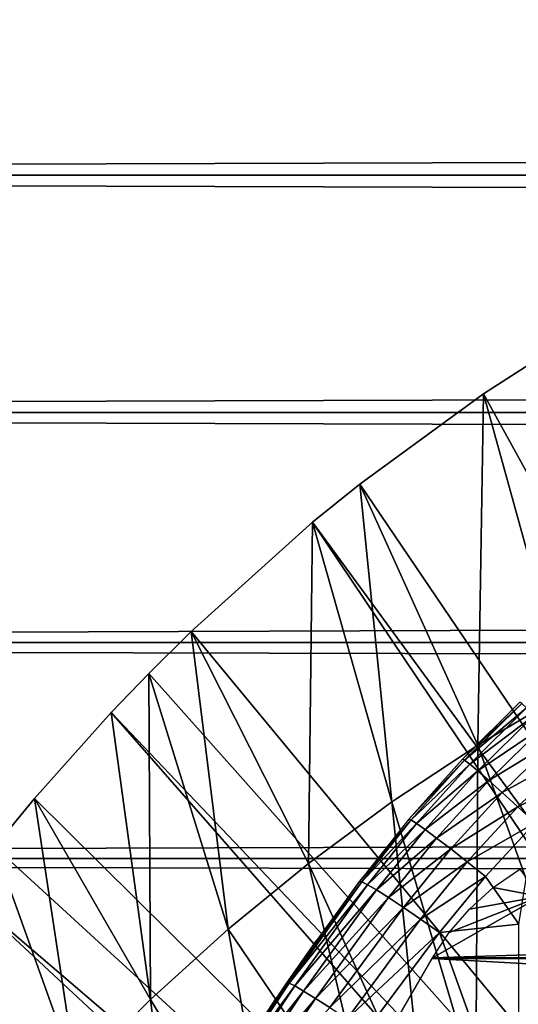
# Model space of a CAD drawing. Extents: x 0 to 658, y 0 to 1673.
# Drawn here: x 67 to 71, y 109 to 117 of the extents above; entities that cross this region are included whole.
import ezdxf

# ---------------------------------------------------------------- set-up
doc = ezdxf.new("R2010")
doc.units = 0
doc.header["$MEASUREMENT"] = 0
doc.layers.get('0').update_dxf_attribs({"linetype": 'CONTINUOUS'})

msp = doc.modelspace()

# ---------------------------------------------------------------- linework, layer by layer
for points in [[(41.067299, 115.300102, 78.109467), (616.933289, 117.210098, 77.942352), (41.067299, 117.210098, 77.942352)], [(41.067299, 117.210098, 56.276581), (616.933289, 117.210098, 56.276581), (616.933289, 115.300102, 56.10947)], [(41.067299, 117.210098, 56.276581), (616.933289, 115.300102, 56.10947), (41.067299, 115.300102, 56.10947)], [(41.067299, 115.300102, 78.109467), (616.933289, 115.300102, 78.109467), (616.933289, 117.210098, 77.942352)], [(41.067299, 115.300102, 56.10947), (616.933289, 115.300102, 56.10947), (616.933289, 113.389801, 56.276581)], [(41.067299, 115.300102, 56.10947), (616.933289, 113.389801, 56.276581), (41.067299, 113.389801, 56.276581)], [(41.067299, 113.389801, 77.942352), (616.933289, 113.389801, 77.942352), (616.933289, 115.300102, 78.109467)], [(41.067299, 113.389801, 77.942352), (616.933289, 115.300102, 78.109467), (41.067299, 115.300102, 78.109467)], [(71.183891, 113.538399, 0.052415), (71.632828, 113.8293, 0.052415), (77.694771, 101.726303, 0.052415)], [(71.8489, 111.133003, 24.98118), (71.632828, 113.8293, 0.052415), (71.183891, 113.538399, 0.052415)], [(77.694771, 101.726303, 0.052415), (70.187958, 112.813103, 0.052415), (71.183891, 113.538399, 0.052415)], [(71.137428, 110.712898, 24.98118), (71.183891, 113.538399, 0.052415), (70.187958, 112.813103, 0.052415)], [(71.8489, 111.133003, 24.98118), (71.183891, 113.538399, 0.052415), (71.137428, 110.712898, 24.98118)], [(41.067299, 113.389801, 56.276581), (616.933289, 113.389801, 56.276581), (616.933289, 111.537804, 56.77285)], [(41.067299, 113.389801, 56.276581), (616.933289, 111.537804, 56.77285), (41.067299, 111.537804, 56.77285)], [(41.067299, 111.537804, 77.446083), (616.933289, 111.537804, 77.446083), (616.933289, 113.389801, 77.942352)], [(41.067299, 111.537804, 77.446083), (616.933289, 113.389801, 77.942352), (41.067299, 113.389801, 77.942352)], [(77.694771, 101.726303, 0.052415), (69.807617, 112.504997, 0.052415), (70.187958, 112.813103, 0.052415)], [(70.446404, 110.254997, 24.98118), (70.187958, 112.813103, 0.052415), (69.807617, 112.504997, 0.052415)], [(71.137428, 110.712898, 24.98118), (70.187958, 112.813103, 0.052415), (70.446404, 110.254997, 24.98118)], [(77.222702, 101.470802, 0.052415), (68.831619, 111.626999, 0.052415), (69.807617, 112.504997, 0.052415)], [(69.776863, 109.760399, 24.98118), (69.807617, 112.504997, 0.052415), (68.831619, 111.626999, 0.052415)], [(70.446404, 110.254997, 24.98118), (69.807617, 112.504997, 0.052415), (69.776863, 109.760399, 24.98118)], [(77.222702, 101.470802, 0.052415), (69.807617, 112.504997, 0.052415), (77.694771, 101.726303, 0.052415)], [(68.491882, 111.289398, 0.052415), (68.831619, 111.626999, 0.052415), (77.222702, 101.470802, 0.052415)], [(69.129852, 109.230202, 24.98118), (68.831619, 111.626999, 0.052415), (68.491882, 111.289398, 0.052415)], [(69.776863, 109.760399, 24.98118), (68.831619, 111.626999, 0.052415), (69.129852, 109.230202, 24.98118)], [(41.067299, 111.537804, 56.77285), (616.933289, 111.537804, 56.77285), (616.933289, 109.800003, 57.583191)], [(41.067299, 111.537804, 56.77285), (616.933289, 109.800003, 57.583191), (41.067299, 109.800003, 57.583191)], [(41.067299, 109.800003, 76.63575), (616.933289, 109.800003, 76.63575), (616.933289, 111.537804, 77.446083)], [(41.067299, 109.800003, 76.63575), (616.933289, 111.537804, 77.446083), (41.067299, 111.537804, 77.446083)], [(77.222702, 101.470802, 0.052415), (68.189323, 110.973701, 0.052415), (68.491882, 111.289398, 0.052415)], [(68.491882, 111.289398, 0.052415), (68.189323, 110.973701, 0.052415), (68.506393, 108.665703, 24.98118)], [(69.129852, 109.230202, 24.98118), (68.491882, 111.289398, 0.052415), (68.506393, 108.665703, 24.98118)], [(71.137428, 110.712898, 24.98118), (71.964317, 108.422203, 49.60247), (71.8489, 111.133003, 24.98118)], [(71.015358, 110.598999, 83.446411), (71.491058, 111.047302, 83.665039), (71.476578, 111.057899, 83.435921)], [(71.015358, 110.598999, 83.446411), (71.031601, 110.590897, 83.674156), (71.491058, 111.047302, 83.665039)], [(71.031601, 110.590897, 83.674156), (71.529266, 111.011299, 83.888771), (71.491058, 111.047302, 83.665039)], [(71.031601, 110.590897, 83.674156), (71.072731, 110.558998, 83.896629), (71.529266, 111.011299, 83.888771)], [(71.072731, 110.558998, 83.896629), (71.590332, 110.950699, 84.101883), (71.529266, 111.011299, 83.888771)], [(76.799118, 101.141098, 0.052415), (67.572388, 110.281898, 0.052415), (68.189323, 110.973701, 0.052415)], [(68.506393, 108.665703, 24.98118), (68.189323, 110.973701, 0.052415), (67.572388, 110.281898, 0.052415)], [(76.799118, 101.141098, 0.052415), (68.189323, 110.973701, 0.052415), (77.222702, 101.470802, 0.052415)], [(71.072731, 110.558998, 83.896629), (71.137787, 110.504204, 84.10865), (71.590332, 110.950699, 84.101883)], [(71.137787, 110.504204, 84.10865), (71.672798, 110.866898, 84.299362), (71.590332, 110.950699, 84.101883)], [(71.137787, 110.504204, 84.10865), (71.225258, 110.427498, 84.305313), (71.672798, 110.866898, 84.299362)], [(71.225258, 110.427498, 84.305313), (71.77475, 110.762001, 84.47657), (71.672798, 110.866898, 84.299362)], [(70.446404, 110.254997, 24.98118), (71.12175, 107.976097, 49.60004), (71.137428, 110.712898, 24.98118)], [(71.137428, 110.712898, 24.98118), (71.12175, 107.976097, 49.60004), (71.964317, 108.422203, 49.60247)], [(71.225258, 110.427498, 84.305313), (71.333138, 110.330803, 84.48204), (71.77475, 110.762001, 84.47657)], [(71.333138, 110.330803, 84.48204), (71.893784, 110.638298, 84.629349), (71.77475, 110.762001, 84.47657)], [(71.333138, 110.330803, 84.48204), (71.458908, 110.216499, 84.634743), (71.893784, 110.638298, 84.629349)], [(71.458908, 110.216499, 84.634743), (72.027122, 110.498703, 84.754112), (71.893784, 110.638298, 84.629349)], [(70.583397, 110.115402, 83.462021), (71.031601, 110.590897, 83.674156), (71.015358, 110.598999, 83.446411)], [(70.583397, 110.115402, 83.462021), (70.601372, 110.110001, 83.688477), (71.031601, 110.590897, 83.674156)], [(70.601372, 110.110001, 83.688477), (71.072731, 110.558998, 83.896629), (71.031601, 110.590897, 83.674156)], [(70.601372, 110.110001, 83.688477), (70.645271, 110.082603, 83.909752), (71.072731, 110.558998, 83.896629)], [(70.645271, 110.082603, 83.909752), (71.137787, 110.504204, 84.10865), (71.072731, 110.558998, 83.896629)], [(70.645271, 110.082603, 83.909752), (70.714119, 110.033798, 84.120743), (71.137787, 110.504204, 84.10865)], [(70.714119, 110.033798, 84.120743), (71.225258, 110.427498, 84.305313), (71.137787, 110.504204, 84.10865)], [(71.458908, 110.216499, 84.634743), (71.599632, 110.087196, 84.75988), (72.027122, 110.498703, 84.754112)], [(70.714119, 110.033798, 84.120743), (70.806259, 109.9646, 84.316612), (71.225258, 110.427498, 84.305313)], [(70.806259, 109.9646, 84.316612), (71.333138, 110.330803, 84.48204), (71.225258, 110.427498, 84.305313)], [(70.806259, 109.9646, 84.316612), (70.919662, 109.8769, 84.492867), (71.333138, 110.330803, 84.48204)], [(70.919662, 109.8769, 84.492867), (71.458908, 110.216499, 84.634743), (71.333138, 110.330803, 84.48204)], [(67.251289, 109.894402, 0.052415), (67.572388, 110.281898, 0.052415), (76.799118, 101.141098, 0.052415)], [(67.907539, 108.068001, 24.98118), (67.572388, 110.281898, 0.052415), (67.251289, 109.894402, 0.052415)], [(68.506393, 108.665703, 24.98118), (67.572388, 110.281898, 0.052415), (67.907539, 108.068001, 24.98118)], [(69.776863, 109.760399, 24.98118), (70.70163, 107.728798, 49.598728), (70.446404, 110.254997, 24.98118)], [(70.446404, 110.254997, 24.98118), (70.70163, 107.728798, 49.598728), (71.12175, 107.976097, 49.60004)], [(70.919662, 109.8769, 84.492867), (71.051659, 109.772301, 84.64547), (71.458908, 110.216499, 84.634743)], [(71.051659, 109.772301, 84.64547), (71.599632, 110.087196, 84.75988), (71.458908, 110.216499, 84.634743)], [(70.185722, 109.6138, 83.483253), (70.601372, 110.110001, 83.688477), (70.583397, 110.115402, 83.462021)], [(70.185722, 109.6138, 83.483253), (70.20533, 109.611603, 83.708542), (70.601372, 110.110001, 83.688477)], [(70.20533, 109.611603, 83.708542), (70.645271, 110.082603, 83.909752), (70.601372, 110.110001, 83.688477)], [(70.20533, 109.611603, 83.708542), (70.251793, 109.588997, 83.928711), (70.645271, 110.082603, 83.909752)], [(70.251793, 109.588997, 83.928711), (70.714119, 110.033798, 84.120743), (70.645271, 110.082603, 83.909752)], [(71.051659, 109.772301, 84.64547), (71.199272, 109.653503, 84.770912), (71.599632, 110.087196, 84.75988)], [(71.467522, 109.270203, 85.022873), (71.599632, 110.087196, 84.75988), (71.199272, 109.653503, 84.770912)], [(70.251793, 109.588997, 83.928711), (70.324089, 109.546501, 84.138748), (70.714119, 110.033798, 84.120743)], [(70.324089, 109.546501, 84.138748), (70.806259, 109.9646, 84.316612), (70.714119, 110.033798, 84.120743)], [(70.324089, 109.546501, 84.138748), (70.420563, 109.485298, 84.333893), (70.806259, 109.9646, 84.316612)], [(70.420563, 109.485298, 84.333893), (70.919662, 109.8769, 84.492867), (70.806259, 109.9646, 84.316612)], [(67.251289, 109.894402, 0.052415), (76.799118, 101.141098, 0.052415), (66.981819, 109.553299, 0.052415)], [(67.907539, 108.068001, 24.98118), (67.251289, 109.894402, 0.052415), (67.33432, 107.4384, 24.98118)], [(70.420563, 109.485298, 84.333893), (70.539032, 109.406502, 84.509689), (70.919662, 109.8769, 84.492867)], [(70.539032, 109.406502, 84.509689), (71.051659, 109.772301, 84.64547), (70.919662, 109.8769, 84.492867)], [(41.067299, 109.800003, 57.583191), (616.933289, 109.800003, 57.583191), (616.933289, 108.229401, 58.68298)], [(41.067299, 109.800003, 57.583191), (616.933289, 108.229401, 58.68298), (41.067299, 108.229401, 58.68298)], [(41.067299, 108.229401, 75.53595), (616.933289, 108.229401, 75.53595), (616.933289, 109.800003, 76.63575)], [(41.067299, 108.229401, 75.53595), (616.933289, 109.800003, 76.63575), (41.067299, 109.800003, 76.63575)], [(69.129852, 109.230202, 24.98118), (70.311928, 107.483597, 49.59745), (69.776863, 109.760399, 24.98118)], [(69.776863, 109.760399, 24.98118), (70.311928, 107.483597, 49.59745), (70.70163, 107.728798, 49.598728)], [(70.539032, 109.406502, 84.509689), (70.676773, 109.312103, 84.66217), (71.051659, 109.772301, 84.64547)], [(70.676773, 109.312103, 84.66217), (71.199272, 109.653503, 84.770912), (71.051659, 109.772301, 84.64547)], [(71.640129, 109.492798, 80.861923), (71.260841, 109.565002, 80.902351), (71.47464, 109.713402, 80.983299)], [(70.185722, 109.6138, 83.483253), (70.185722, 109.6138, 80.929283), (69.602402, 108.8004, 83.518303)], [(69.602402, 108.8004, 83.518303), (70.185722, 109.6138, 80.929283), (69.840881, 109.1409, 80.654671)], [(70.185722, 109.6138, 83.483253), (69.602402, 108.8004, 83.518303), (70.20533, 109.611603, 83.708542)], [(70.20533, 109.611603, 83.708542), (69.602402, 108.8004, 83.518303), (69.62001, 108.796501, 83.741386)], [(70.20533, 109.611603, 83.708542), (69.62001, 108.796501, 83.741386), (70.251793, 109.588997, 83.928711)], [(70.251793, 109.588997, 83.928711), (69.62001, 108.796501, 83.741386), (69.664749, 108.773804, 83.959511)], [(70.251793, 109.588997, 83.928711), (69.664749, 108.773804, 83.959511), (70.324089, 109.546501, 84.138748)], [(70.676773, 109.312103, 84.66217), (70.830704, 109.204102, 84.787849), (71.199272, 109.653503, 84.770912)], [(71.199272, 109.653503, 84.770912), (70.830704, 109.204102, 84.787849), (71.467522, 109.270203, 85.022873)], [(76.4356, 100.7463, 0.052415), (66.209084, 108.485001, 0.052415), (66.981819, 109.553299, 0.052415)], [(66.981819, 109.553299, 0.052415), (76.799118, 101.141098, 0.052415), (76.4356, 100.7463, 0.052415)], [(70.324089, 109.546501, 84.138748), (69.664749, 108.773804, 83.959511), (69.735588, 108.732697, 84.167801)], [(70.324089, 109.546501, 84.138748), (69.735588, 108.732697, 84.167801), (70.420563, 109.485298, 84.333893)], [(71.070396, 109.392303, 80.804512), (71.260841, 109.565002, 80.902351), (71.640129, 109.492798, 80.861923)], [(70.420563, 109.485298, 84.333893), (69.735588, 108.732697, 84.167801), (69.830948, 108.674301, 84.361641)], [(70.420563, 109.485298, 84.333893), (69.830948, 108.674301, 84.361641), (70.539032, 109.406502, 84.509689)], [(70.908546, 109.203201, 80.692619), (71.640129, 109.492798, 80.861923), (70.774109, 109, 80.566742)], [(70.774109, 109, 80.566742), (71.640129, 109.492798, 80.861923), (86.360451, 109.492798, 80.861923)], [(70.774109, 109, 80.566742), (86.360451, 109.492798, 80.861923), (87.226479, 109, 80.566742)], [(71.640129, 109.492798, 80.861923), (70.908546, 109.203201, 80.692619), (71.070396, 109.392303, 80.804512)], [(70.539032, 109.406502, 84.509689), (69.830948, 108.674301, 84.361641), (69.948761, 108.599701, 84.536697)], [(70.539032, 109.406502, 84.509689), (69.948761, 108.599701, 84.536697), (70.676773, 109.312103, 84.66217)], [(70.676773, 109.312103, 84.66217), (69.948761, 108.599701, 84.536697), (70.086357, 108.510498, 84.689087)], [(70.676773, 109.312103, 84.66217), (70.086357, 108.510498, 84.689087), (70.830704, 109.204102, 84.787849)], [(71.467522, 109.270203, 85.022873), (70.830704, 109.204102, 84.787849), (71.467522, 107.428802, 85.663719)], [(68.506393, 108.665703, 24.98118), (69.53508, 106.945999, 49.594719), (69.129852, 109.230202, 24.98118)], [(69.129852, 109.230202, 24.98118), (69.53508, 106.945999, 49.594719), (70.311928, 107.483597, 49.59745)], [(70.830704, 109.204102, 84.787849), (70.086357, 108.510498, 84.689087), (70.240677, 108.408897, 84.815407)], [(70.240677, 108.408897, 84.815407), (71.467522, 107.428802, 85.663719), (70.830704, 109.204102, 84.787849)], [(69.516869, 108.6754, 80.35276), (68.928688, 107.770699, 83.544853), (69.840881, 109.1409, 80.654671)], [(69.840881, 109.1409, 80.654671), (68.928688, 107.770699, 83.544853), (69.051826, 107.967003, 83.541138)], [(69.840881, 109.1409, 80.654671), (69.051826, 107.967003, 83.541138), (69.602402, 108.8004, 83.518303)], [(87.773308, 108.052803, 79.894508), (70.227272, 108.052803, 79.894508), (70.77095, 108.994598, 80.563263)], [(87.229637, 108.994598, 80.563263), (70.77095, 108.994598, 80.563263), (70.774109, 109, 80.566742)], [(87.773308, 108.052803, 79.894508), (70.77095, 108.994598, 80.563263), (87.229637, 108.994598, 80.563263)], [(87.229637, 108.994598, 80.563263), (70.774109, 109, 80.566742), (87.226479, 109, 80.566742)], [(69.602402, 108.8004, 83.518303), (69.051826, 107.967003, 83.541138), (69.62001, 108.796501, 83.741386)], [(69.62001, 108.796501, 83.741386), (69.051826, 107.967003, 83.541138), (69.06781, 107.9617, 83.761902)], [(69.62001, 108.796501, 83.741386), (69.06781, 107.9617, 83.761902), (69.664749, 108.773804, 83.959511)], [(69.664749, 108.773804, 83.959511), (69.06781, 107.9617, 83.761902), (69.111023, 107.938904, 83.977859)], [(69.664749, 108.773804, 83.959511), (69.111023, 107.938904, 83.977859), (69.735588, 108.732697, 84.167801)], [(69.735588, 108.732697, 84.167801), (69.111023, 107.938904, 83.977859), (69.18058, 107.8993, 84.184288)], [(69.735588, 108.732697, 84.167801), (69.18058, 107.8993, 84.184288), (69.830948, 108.674301, 84.361641)], [(67.907539, 108.068001, 24.98118), (68.791687, 106.364098, 49.5919), (68.506393, 108.665703, 24.98118)], [(68.506393, 108.665703, 24.98118), (68.791687, 106.364098, 49.5919), (69.53508, 106.945999, 49.594719)], [(69.212997, 108.218201, 80.022774), (68.928688, 107.770699, 83.544853), (69.516869, 108.6754, 80.35276)], [(69.830948, 108.674301, 84.361641), (69.18058, 107.8993, 84.184288), (69.274902, 107.843803, 84.376717)], [(69.830948, 108.674301, 84.361641), (69.274902, 107.843803, 84.376717), (69.948761, 108.599701, 84.536697)]]:
    msp.add_3dface(points)

doc.saveas('drawing.dxf')
